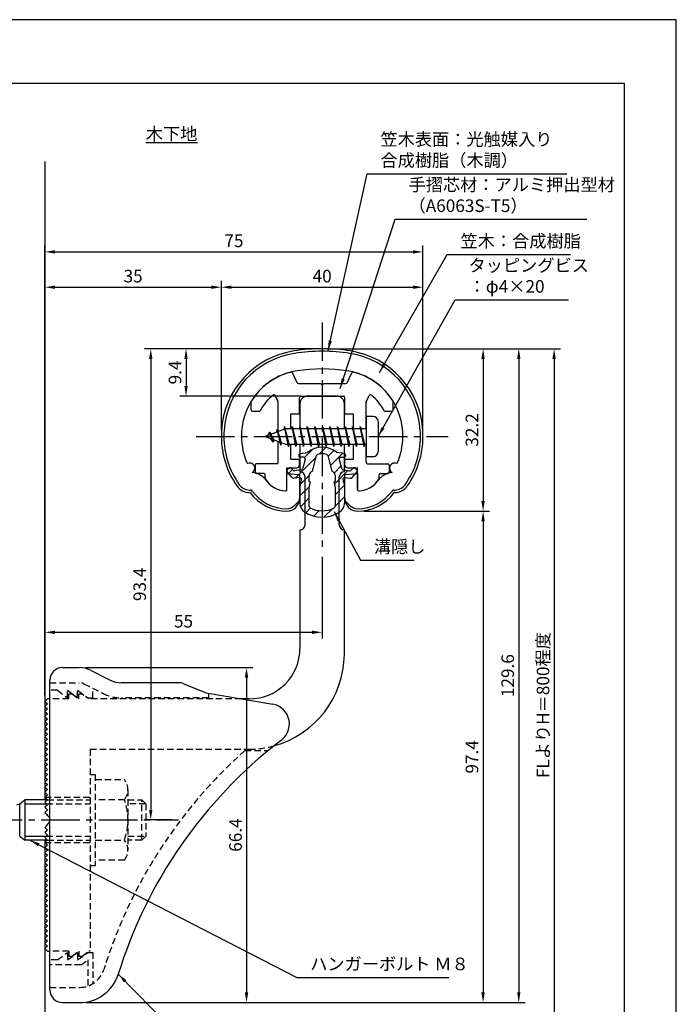
# Model space of a CAD drawing. Extents: x 0 to 210, y 0 to 297.
# Drawn here: x 80 to 210, y 102 to 297 of the extents above; entities that cross this region are included whole.
import ezdxf

# ---------------------------------------------------------------- set-up
doc = ezdxf.new("R2010")
doc.units = 0
doc.header["$LTSCALE"] = 0.4
for name, pattern in [('CENTER2', [28.575, 19.05, -3.175, 3.175, -3.175]), ('HIDDEN2', [4.7625, 3.175, -1.5875]), ('破線', [2.76, 1.04, -1.72])]:
    doc.linetypes.add(name, pattern=pattern)
doc.layers.get('DEFPOINTS').update_dxf_attribs({"linetype": 'CONTINUOUS'})
for name, color, linetype in [('BIS', 7, 'CONTINUOUS'), ('CENTER', 6, 'CENTER2'), ('COVER', 140, 'CONTINUOUS'), ('COVER_HIDDEN_', 140, 'HIDDEN2'), ('DIMS', 1, 'CONTINUOUS'), ('GENKYO', 3, 'CONTINUOUS'), ('HATCH', 9, 'CONTINUOUS'), ('HIDDEN', 9, 'HIDDEN2'), ('MIZOKAKUSHI', 3, 'CONTINUOUS'), ('MODEL', 7, 'CONTINUOUS'), ('SHINZAI', 7, 'CONTINUOUS'), ('TEXT', 7, 'CONTINUOUS'), ('TITLE', 7, 'CONTINUOUS'), ('ZYUSHI', 7, 'CONTINUOUS')]:
    doc.layers.add(name, color=color, linetype=linetype)
doc.styles.add('DIMS', font='romans.shx', dxfattribs={"width": 0.75, "bigfont": 'bigfont.shx'})
doc.styles.get("Standard").update_dxf_attribs({"font": 'romans.shx', "bigfont": 'bigfont.shx'})
doc.dimstyles.new('DIMS', dxfattribs={"dimscale": 0, "dimtxt": 2.5, "dimasz": 2, "dimexe": 1.25, "dimexo": 1.25, "dimtad": 1, "dimtxsty": 'DIMS', "dimcen": 0, "dimclrt": 7, "dimazin": 3, "dimtfac": 1, "dimtmove": 0, "dimatfit": 3})
doc.dimstyles.new('DIMS2', dxfattribs={"dimscale": 2, "dimtxt": 2.5, "dimasz": 2, "dimexe": 1, "dimexo": 1, "dimtad": 1, "dimtxsty": 'DIMS', "dimcen": 0, "dimclrt": 7, "dimazin": 3, "dimtfac": 1, "dimtix": 1, "dimtmove": 0, "dimatfit": 3})

# ---------------------------------------------------------------- blocks, each defined once
blk = doc.blocks.new('*D1')
at = {"layer": 'DEFPOINTS', "color": 0}
for p in [(139.75, 191.77), (139.75, 175.56), (84.75, 161.87)]:
    blk.add_point(p, dxfattribs=at)
at = {"layer": 'DIMS', "color": 0}
for p, q in [((139.75, 190.52), (139.75, 174.31)), ((84.75, 163.12), (84.75, 176.81)), ((86.75, 175.56), (137.75, 175.56))]:
    blk.add_line(p, q, dxfattribs=at)
for points in [[(86.75, 175.89), (86.75, 175.23), (84.75, 175.56)], [(137.75, 175.89), (137.75, 175.23), (139.75, 175.56)]]:
    blk.add_solid(points, dxfattribs=at)
at = {"layer": 'DIMS', "color": 7, "insert": (112.25, 177.44), "char_height": 2.5, "attachment_point": 5, "style": 'DIMS'}
blk.add_mtext('55', dxfattribs=at)
blk = doc.blocks.new('*D2')
at = {"layer": 'DEFPOINTS', "color": 0}
for p in [(91.57, 168.57), (91.66, 102.17), (124.75, 102.17)]:
    blk.add_point(p, dxfattribs=at)
at = {"layer": 'DIMS', "color": 0}
for p, q in [((92.82, 168.57), (126, 168.57)), ((124.75, 166.57), (124.75, 104.17)), ((92.91, 102.17), (126, 102.17))]:
    blk.add_line(p, q, dxfattribs=at)
for points in [[(124.42, 166.57), (125.08, 166.57), (124.75, 168.57)], [(124.42, 104.17), (125.08, 104.17), (124.75, 102.17)]]:
    blk.add_solid(points, dxfattribs=at)
at = {"layer": 'DIMS', "color": 7, "insert": (122.88, 135.37), "char_height": 2.5, "attachment_point": 5, "rotation": 90, "style": 'DIMS'}
blk.add_mtext('66.4', dxfattribs=at)
blk = doc.blocks.new('*D3')
at = {"layer": 'DEFPOINTS', "color": 0}
for p in [(159.75, 250.97), (159.75, 214.37), (84.75, 161.87)]:
    blk.add_point(p, dxfattribs=at)
at = {"layer": 'DIMS', "color": 0}
for p, q in [((84.75, 163.12), (84.75, 252.22)), ((159.75, 215.62), (159.75, 252.22)), ((86.75, 250.97), (157.75, 250.97))]:
    blk.add_line(p, q, dxfattribs=at)
for points in [[(86.75, 251.3), (86.75, 250.64), (84.75, 250.97)], [(157.75, 251.3), (157.75, 250.64), (159.75, 250.97)]]:
    blk.add_solid(points, dxfattribs=at)
at = {"layer": 'DIMS', "color": 7, "insert": (122.25, 252.85), "char_height": 2.5, "attachment_point": 5, "style": 'DIMS'}
blk.add_mtext('75', dxfattribs=at)
blk = doc.blocks.new('*D4')
at = {"layer": 'DEFPOINTS', "color": 0}
for p in [(139.75, 231.77), (105.75, 138.37), (111.25, 138.37)]:
    blk.add_point(p, dxfattribs=at)
at = {"layer": 'DIMS', "color": 0}
for p, q in [((138.5, 231.77), (104.5, 231.77)), ((105.75, 229.77), (105.75, 140.37)), ((110, 138.37), (104.5, 138.37))]:
    blk.add_line(p, q, dxfattribs=at)
for points in [[(105.42, 229.77), (106.08, 229.77), (105.75, 231.77)], [(105.42, 140.37), (106.08, 140.37), (105.75, 138.37)]]:
    blk.add_solid(points, dxfattribs=at)
at = {"layer": 'DIMS', "color": 7, "insert": (103.88, 185.07), "char_height": 2.5, "attachment_point": 5, "rotation": 90, "style": 'DIMS'}
blk.add_mtext('93.4', dxfattribs=at)
blk = doc.blocks.new('*D5')
at = {"layer": 'DEFPOINTS', "color": 0}
for p in [(139.75, 231.77), (84.75, 92.5), (185.75, 92.5)]:
    blk.add_point(p, dxfattribs=at)
at = {"layer": 'DIMS', "color": 0}
for p, q in [((141, 231.77), (187, 231.77)), ((185.75, 229.77), (185.75, 92.5))]:
    blk.add_line(p, q, dxfattribs=at)
blk.add_solid([(185.42, 229.77), (186.08, 229.77), (185.75, 231.77)], dxfattribs=at)
at = {"layer": 'DIMS', "color": 7, "insert": (183.88, 161.13), "char_height": 2.5, "attachment_point": 5, "rotation": 90, "style": 'DIMS'}
blk.add_mtext('FLよりH＝800程度', dxfattribs=at)
blk = doc.blocks.new('_NONE')
blk = doc.blocks.new('*D6')
at = {"layer": 'DEFPOINTS', "color": 0}
for p in [(139.75, 231.77), (91.66, 102.17), (178.75, 102.17)]:
    blk.add_point(p, dxfattribs=at)
at = {"layer": 'DIMS', "color": 0}
for p, q in [((141, 231.77), (180, 231.77)), ((178.75, 229.77), (178.75, 104.17)), ((92.91, 102.17), (180, 102.17))]:
    blk.add_line(p, q, dxfattribs=at)
for points in [[(178.42, 229.77), (179.08, 229.77), (178.75, 231.77)], [(178.42, 104.17), (179.08, 104.17), (178.75, 102.17)]]:
    blk.add_solid(points, dxfattribs=at)
at = {"layer": 'DIMS', "color": 7, "insert": (176.88, 166.97), "char_height": 2.5, "attachment_point": 5, "rotation": 90, "style": 'DIMS'}
blk.add_mtext('129.6', dxfattribs=at)
blk = doc.blocks.new('*D7')
at = {"layer": 'DEFPOINTS', "color": 0}
for p in [(159.75, 243.97), (119.75, 214.37), (159.75, 214.37)]:
    blk.add_point(p, dxfattribs=at)
at = {"layer": 'DIMS', "color": 0}
for p, q in [((119.75, 215.62), (119.75, 245.22)), ((159.75, 215.62), (159.75, 245.22)), ((121.75, 243.97), (157.75, 243.97))]:
    blk.add_line(p, q, dxfattribs=at)
for points in [[(121.75, 244.3), (121.75, 243.64), (119.75, 243.97)], [(157.75, 244.3), (157.75, 243.64), (159.75, 243.97)]]:
    blk.add_solid(points, dxfattribs=at)
at = {"layer": 'DIMS', "color": 7, "insert": (139.75, 245.85), "char_height": 2.5, "attachment_point": 5, "style": 'DIMS'}
blk.add_mtext('40', dxfattribs=at)
blk = doc.blocks.new('*D8')
at = {"layer": 'DEFPOINTS', "color": 0}
for p in [(139.75, 231.77), (112.75, 222.37), (136.85, 222.37)]:
    blk.add_point(p, dxfattribs=at)
at = {"layer": 'DIMS', "color": 0}
for p, q in [((138.5, 231.77), (111.5, 231.77)), ((112.75, 229.77), (112.75, 224.37)), ((135.6, 222.37), (111.5, 222.37))]:
    blk.add_line(p, q, dxfattribs=at)
for points in [[(112.42, 229.77), (113.08, 229.77), (112.75, 231.77)], [(112.42, 224.37), (113.08, 224.37), (112.75, 222.37)]]:
    blk.add_solid(points, dxfattribs=at)
at = {"layer": 'DIMS', "color": 7, "insert": (110.88, 227.07), "char_height": 2.5, "attachment_point": 5, "rotation": 90, "style": 'DIMS'}
blk.add_mtext('9.4', dxfattribs=at)
blk = doc.blocks.new('*D9')
at = {"layer": 'DEFPOINTS', "color": 0}
for p in [(119.75, 243.97), (119.75, 214.37), (84.75, 161.87)]:
    blk.add_point(p, dxfattribs=at)
at = {"layer": 'DIMS', "color": 0}
for p, q in [((84.75, 163.12), (84.75, 245.22)), ((119.75, 215.62), (119.75, 245.22)), ((86.75, 243.97), (117.75, 243.97))]:
    blk.add_line(p, q, dxfattribs=at)
for points in [[(86.75, 244.3), (86.75, 243.64), (84.75, 243.97)], [(117.75, 244.3), (117.75, 243.64), (119.75, 243.97)]]:
    blk.add_solid(points, dxfattribs=at)
at = {"layer": 'DIMS', "color": 7, "insert": (102.25, 245.85), "char_height": 2.5, "attachment_point": 5, "style": 'DIMS'}
blk.add_mtext('35', dxfattribs=at)
blk = doc.blocks.new('*D10')
at = {"layer": 'DEFPOINTS', "color": 0}
for p in [(146.75, 199.57), (91.66, 102.17), (171.67, 102.17)]:
    blk.add_point(p, dxfattribs=at)
at = {"layer": 'DIMS', "color": 0}
for p, q in [((148, 199.57), (172.92, 199.57)), ((171.67, 197.57), (171.67, 104.17)), ((92.91, 102.17), (172.92, 102.17))]:
    blk.add_line(p, q, dxfattribs=at)
for points in [[(171.33, 197.57), (172, 197.57), (171.67, 199.57)], [(171.33, 104.17), (172, 104.17), (171.67, 102.17)]]:
    blk.add_solid(points, dxfattribs=at)
at = {"layer": 'DIMS', "color": 7, "insert": (169.79, 150.87), "char_height": 2.5, "attachment_point": 5, "rotation": 90, "style": 'DIMS'}
blk.add_mtext('97.4', dxfattribs=at)
blk = doc.blocks.new('*D11')
at = {"layer": 'DEFPOINTS', "color": 0}
for p in [(139.75, 231.77), (146.75, 199.57), (171.67, 199.57)]:
    blk.add_point(p, dxfattribs=at)
at = {"layer": 'DIMS', "color": 0}
for p, q in [((141, 231.77), (172.92, 231.77)), ((171.67, 229.77), (171.67, 201.57)), ((148, 199.57), (172.92, 199.57))]:
    blk.add_line(p, q, dxfattribs=at)
for points in [[(171.33, 229.77), (172, 229.77), (171.67, 231.77)], [(171.33, 201.57), (172, 201.57), (171.67, 199.57)]]:
    blk.add_solid(points, dxfattribs=at)
at = {"layer": 'DIMS', "color": 7, "insert": (169.79, 215.67), "char_height": 2.5, "attachment_point": 5, "rotation": 90, "style": 'DIMS'}
blk.add_mtext('32.2', dxfattribs=at)

msp = doc.modelspace()

# ---------------------------------------------------------------- hatches: boundary and pattern name
at = {"layer": 'HATCH'}
h = msp.add_hatch(dxfattribs=at)
h.set_pattern_fill('ANSI31', color=256, scale=0.5, style=0)
h.set_pattern_definition([(45, (49.8264, 85.639), (-1.122532, 1.122532), [])])
h.paths.add_polyline_path([(143.1272425, 209.8203448, -0.4925143575), (143.4654998, 210.2602446), (144.1, 210.2602446, 0.4733507489), (144.3941615, 210.6191428, 0.4333182656), (144.139731, 210.9753985), (142.6299837, 211.1771211, 0.3746846885), (136.8700163, 211.1771211), (135.360269, 210.9753985, 0.4333182656), (135.1058385, 210.6191428, 0.4733507489), (135.4, 210.2602446), (136.0345002, 210.2602446, -0.4925143575), (136.3727575, 209.8203448), (135.921359, 208.1219122, -0.300504899), (135.5095631, 207.7554689), (134.2803992, 207.5780537, -0.2557484951), (134.0105461, 207.6788316), (133.690403, 208.0493285, 0.4142135624), (133.1967386, 208.0853211), (132.8940775, 207.8237944, 0.4142135624), (132.8580849, 207.33013), (133.7719564, 206.2725196, 0.2557484951), (134.2217117, 206.1045564), (135.2414831, 206.2517483, -0.5227630443), (135.6336016, 205.8314797), (135.35, 204.5178145), (135.35, 201.0853008, 0.2502717074), (136.2375126, 199.4232624, 0.3037891253), (143.2624874, 199.4232624, 0.2502717074), (144.15, 201.0853008), (144.15, 204.5178145), (143.8663984, 205.8314797, -0.5227630443), (144.2585169, 206.2517483), (145.2782883, 206.1045564, 0.2557484951), (145.7280436, 206.2725196), (146.6419151, 207.33013, 0.4142135624), (146.6059225, 207.8237944), (146.3032614, 208.0853211, 0.4142135624), (145.809597, 208.0493285), (145.4894539, 207.6788316, -0.2557484951), (145.2196008, 207.5780537), (143.9904369, 207.7554689, -0.300504899), (143.578641, 208.1219122)])
h.paths.add_polyline_path([(141.6809574, 207.4756971, -0.3583170687), (142.3250452, 206.692323), (142.3250452, 205.4366771), (142.0790051, 205.3440605), (142.3, 204.3203943), (142.3, 200.5297828, -0.2733859335), (142.1447052, 200.2669893, -0.2571195905), (137.3552948, 200.2669893, -0.2733859334), (137.2, 200.5297828), (137.2, 204.3203943), (137.4209949, 205.3440605), (137.1749548, 205.4366771), (137.1749548, 206.692323, -0.3583170687), (137.8190426, 207.4756971), (138.6530326, 210.6136693, -0.2598174483), (138.8559638, 210.8237192, -0.148189747), (140.6440269, 210.823722, -0.2598260588), (140.8469674, 210.6136693)], flags=16)

# ---------------------------------------------------------------- linework, layer by layer
at = {"layer": 'BIS'}
for p, q in [((148.45, 218.3704926), (148.45, 210.3704926)), ((149.85, 218.3704926), (148.45, 218.3704926)), ((150.85, 217.3704926), (150.85, 211.3704926)), ((132.45, 215.8704926), (128.45, 214.3704926)), ((129.3, 215.2232429), (128.875, 214.5298676)), ((129.3, 215.2232429), (129.6531747, 214.8216831)), ((130.05, 213.2364924), (129.3, 215.2232429)), ((129.3, 215.2232429), (130.1914945, 213.7174322)), ((130.8, 215.7857429), (130.6234127, 215.1855224)), ((131.55, 212.6739924), (130.8, 215.7857429)), ((130.8, 215.7857429), (131.0360743, 215.3402705)), ((130.8, 215.7857429), (131.6482769, 213.1711388)), ((132.2744383, 216.3386572), (132.1604241, 215.7619017)), ((133.05, 212.3704926), (132.2744383, 216.3386572)), ((132.2744383, 216.3386572), (133.14375, 212.8704926)), ((132.3, 216.2078706), (132.4377144, 215.8704926)), ((148.45, 215.8704926), (132.45, 215.8704926)), ((133.8, 216.3704926), (133.70625, 215.8704926)), ((134.55, 212.3704926), (133.8, 216.3704926)), ((133.8, 216.3704926), (134.64375, 212.8704926)), ((133.8, 216.3704926), (133.9875, 215.8704926)), ((135.3, 216.3704926), (135.20625, 215.8704926)), ((136.05, 212.3704926), (135.3, 216.3704926)), ((135.3, 216.3704926), (135.4875, 215.8704926)), ((135.3, 216.3704926), (136.14375, 212.8704926)), ((136.8, 216.3704926), (136.70625, 215.8704926)), ((137.55, 212.3704926), (136.8, 216.3704926)), ((136.8, 216.3704926), (136.9875, 215.8704926)), ((136.8, 216.3704926), (137.64375, 212.8704926)), ((138.3, 216.3704926), (138.20625, 215.8704926)), ((138.3, 216.3704926), (138.4875, 215.8704926)), ((138.3, 216.3704926), (139.14375, 212.8704926)), ((139.05, 212.3704926), (138.3, 216.3704926)), ((139.8, 216.3704926), (139.70625, 215.8704926)), ((140.55, 212.3704926), (139.8, 216.3704926)), ((139.8, 216.3704926), (139.9875, 215.8704926)), ((139.8, 216.3704926), (140.64375, 212.8704926)), ((141.3, 216.3704926), (141.20625, 215.8704926)), ((142.05, 212.3704926), (141.3, 216.3704926)), ((141.3, 216.3704926), (141.4875, 215.8704926)), ((141.3, 216.3704926), (142.14375, 212.8704926)), ((142.8, 216.3704926), (142.70625, 215.8704926)), ((143.55, 212.3704926), (142.8, 216.3704926)), ((142.8, 216.3704926), (142.9875, 215.8704926)), ((142.8, 216.3704926), (143.64375, 212.8704926)), ((144.3, 216.3704926), (144.20625, 215.8704926)), ((145.05, 212.3704926), (144.3, 216.3704926)), ((144.3, 216.3704926), (144.4875, 215.8704926)), ((144.3, 216.3704926), (145.14375, 212.8704926)), ((145.8, 216.3704926), (145.70625, 215.8704926)), ((145.8, 216.3704926), (146.64375, 212.8704926)), ((146.55, 212.3704926), (145.8, 216.3704926)), ((145.8, 216.3704926), (145.9875, 215.8704926)), ((147.3, 216.3704926), (147.20625, 215.8704926)), ((148.05, 212.3704926), (147.3, 216.3704926)), ((147.3, 216.3704926), (147.4875, 215.8704926)), ((147.3, 216.3704926), (148.14375, 212.8704926)), ((128.45, 214.3704926), (132.45, 212.8704926)), ((130.05, 213.2364924), (129.5803429, 213.946614)), ((130.1914945, 213.7174322), (130.05, 213.2364924)), ((131.2670111, 213.3141135), (131.55, 212.6739924)), ((131.6482769, 213.1711388), (131.55, 212.6739924)), ((132.45, 212.8704926), (148.45, 212.8704926)), ((132.8625, 212.8704926), (133.05, 212.3704926)), ((133.14375, 212.8704926), (133.05, 212.3704926)), ((134.3625, 212.8704926), (134.55, 212.3704926)), ((134.64375, 212.8704926), (134.55, 212.3704926)), ((135.8625, 212.8704926), (136.05, 212.3704926)), ((136.14375, 212.8704926), (136.05, 212.3704926)), ((137.3625, 212.8704926), (137.55, 212.3704926)), ((137.64375, 212.8704926), (137.55, 212.3704926)), ((138.8625, 212.8704926), (139.05, 212.3704926)), ((139.14375, 212.8704926), (139.05, 212.3704926)), ((140.3625, 212.8704926), (140.55, 212.3704926)), ((140.64375, 212.8704926), (140.55, 212.3704926)), ((141.8625, 212.8704926), (142.05, 212.3704926)), ((142.14375, 212.8704926), (142.05, 212.3704926)), ((143.3625, 212.8704926), (143.55, 212.3704926)), ((143.64375, 212.8704926), (143.55, 212.3704926)), ((144.8625, 212.8704926), (145.05, 212.3704926)), ((145.14375, 212.8704926), (145.05, 212.3704926)), ((146.3625, 212.8704926), (146.55, 212.3704926)), ((146.64375, 212.8704926), (146.55, 212.3704926)), ((147.8625, 212.8704926), (148.05, 212.3704926)), ((148.14375, 212.8704926), (148.05, 212.3704926)), ((149.85, 210.3704926), (148.45, 210.3704926)), ((79.75, 141.5704926), (79.0921076, 141.3204926)), ((79.75, 141.5704926), (80.75, 142.3704926)), ((79.75, 135.1704926), (79.75, 141.5704926)), ((85.25, 142.3704926), (80.75, 142.3704926)), ((80.75, 142.3704926), (80.75, 134.3704926)), ((80.75, 141.5704926), (85.05, 141.5704926)), ((79.75, 135.1704926), (80.75, 134.3704926)), ((80.75, 135.1704926), (85.05, 135.1704926)), ((85.25, 134.3704926), (80.75, 134.3704926))]:
    msp.add_line(p, q, dxfattribs=at)
for centre, start, end in [((149.85, 217.3704926), 0, 90), ((149.85, 211.3704926), 270, 0)]:
    msp.add_arc(centre, 1, start, end, dxfattribs=at)
at = {"layer": 'CENTER'}
for p, q in [((139.75, 236.9704926), (139.75, 191.7704926)), ((114.75, 214.3704926), (164.75, 214.3704926)), ((49.75, 138.3704926), (111.2514067, 138.3704926))]:
    msp.add_line(p, q, dxfattribs=at)
at = {"layer": 'COVER'}
for p, q in [((88.25, 168.5704926), (91.5696601, 168.5704926)), ((93.8057281, 168.0426286), (97.6942719, 166.0983567)), ((85.75, 104.6204926), (85.75, 166.1204926)), ((111.1722528, 165.5704926), (99.9303399, 165.5704926)), ((112.2864248, 165.3559227), (116.75, 163.5704926)), ((116.75, 163.5704926), (129.9486177, 161.3090118)), ((88.25, 102.1704926), (91.6578132, 102.1704926))]:
    msp.add_line(p, q, dxfattribs=at)
for centre, radius, start, end in [((88.25, 166.0704926), 2.5, 90, 180), ((91.5696601, 163.5704926), 5, 63.434948823, 90), ((99.9303399, 170.5704926), 5, 243.434948823, 270), ((111.1722528, 162.5704926), 3, 68.198590514, 90), ((129.25, 157.3704926), 4, 300.631256505, 80.066539211), ((188.4773848, 80.1122641), 93.3781425, 127.766786244, 162.746944307), ((91.6578132, 110.1704926), 8, 270, 342.820190913), ((88.25, 104.6704926), 2.5, 180, 270)]:
    msp.add_arc(centre, radius, start, end, dxfattribs=at)
at = {"layer": 'COVER_HIDDEN_'}
for p, q in [((85.75, 165.5704926), (91.5696601, 165.5704926)), ((87.25, 164.0704926), (85.75, 164.0704926)), ((87.25, 164.0704926), (89.25, 162.5704926)), ((89.25, 162.5704926), (89.25, 164.0704926)), ((89.25, 164.0704926), (91.25, 162.5704926)), ((91.25, 162.5704926), (91.25, 164.0704926)), ((91.25, 164.0704926), (93.25, 162.5704926)), ((92.4640873, 165.359347), (96.3526311, 163.4150751)), ((94.25, 162.5704926), (94.25, 164.4663907)), ((93.25, 162.5704926), (94.25, 162.5704926)), ((117.25, 162.5704926), (99.9303399, 162.5704926)), ((117.25, 162.5704926), (117.25, 163.4829277)), ((124.4163791, 152.1204926), (129.0263901, 152.1204926)), ((87.25, 110.6204926), (89.25, 112.1204926)), ((89.25, 110.6204926), (91.25, 112.1204926)), ((89.25, 112.1204926), (89.25, 110.6204926)), ((91.25, 110.6204926), (93.25, 112.1204926)), ((91.25, 112.1204926), (91.25, 110.6204926)), ((93.25, 112.1204926), (94.25, 112.1204926)), ((94.25, 112.1204926), (94.25, 105.8949146)), ((87.25, 110.6204926), (85.75, 110.6204926)), ((91.9166667, 109.6204926), (85.75, 109.6204926)), ((91.9166667, 109.6204926), (93.25, 110.6204926)), ((93.25, 110.6204926), (93.25, 105.4307731)), ((85.75, 105.1704926), (91.6578132, 105.1704926))]:
    msp.add_line(p, q, dxfattribs=at)
at = {"layer": 'COVER_HIDDEN_', "linetype": '破線'}
msp.add_arc((91.5696601, 163.5704926), 2, 63.434948823, 90, dxfattribs=at)
at = {"layer": 'COVER_HIDDEN_'}
for centre, radius, start, end in [((99.9303399, 170.5704926), 8, 243.434948823, 270), ((188.4773848, 80.1122641), 96.3781425, 131.656525082, 162.746944307), ((91.6578132, 110.1704926), 5, 270, 342.820190913)]:
    msp.add_arc(centre, radius, start, end, dxfattribs=at)
at = {"layer": 'DEFPOINTS'}
msp.add_lwpolyline([(0, 0), (210, 0), (210, 297), (0, 297)], close=True, dxfattribs=at)
at = {"layer": 'GENKYO'}
for p, q in [((84.75, 268.9181421), (84.75, 142.3704926)), ((84.75, 134.3704926), (84.75, 92.5))]:
    msp.add_line(p, q, dxfattribs=at)
at = {"layer": 'HIDDEN'}
for p, q in [((89.5, 162.3704926), (85.75, 162.3704926)), ((89.5, 162.3704926), (89.5, 163.3704926)), ((89.5, 163.3704926), (90.1666667, 163.3704926)), ((90.1666667, 163.3704926), (91.5, 162.3704926)), ((91.5, 162.3704926), (91.5, 163.3704926)), ((91.5, 163.3704926), (92.1666667, 163.3704926)), ((123.7535267, 162.3704926), (93.5, 162.3704926)), ((93.75, 152.3704926), (125.25, 152.3704926)), ((93.75, 152.3704926), (93.75, 112.3704926)), ((93.75, 147.3659853), (94.75, 147.3659853)), ((94.75, 147.3659853), (94.75, 129.3659853)), ((94.75, 146.3659853), (100.5299763, 146.3659853)), ((84.75, 142.8704926), (93.75, 142.8704926)), ((101.2162678, 144.3659853), (101.2162678, 132.3659853)), ((85.05, 141.5704926), (93.75, 141.5704926)), ((85.25, 142.3704926), (93.75, 142.3704926)), ((100.5299763, 142.3659853), (94.75, 142.3659853)), ((101.2162678, 142.3659853), (103.95, 142.3659853)), ((104.75, 141.5659853), (101.2162678, 141.5659853)), ((103.95, 134.3659853), (103.95, 142.3659853)), ((103.95, 142.3659853), (104.75, 141.5659853)), ((104.75, 141.5659853), (104.75, 135.1659853)), ((85.05, 135.1704926), (93.75, 135.1704926)), ((101.2162678, 135.1659853), (104.75, 135.1659853)), ((104.75, 135.1659853), (103.95, 134.3659853)), ((84.75, 133.8704926), (93.75, 133.8704926)), ((85.25, 134.3704926), (93.75, 134.3704926)), ((94.75, 134.3659853), (100.5299763, 134.3659853)), ((103.95, 134.3659853), (101.2162678, 134.3659853)), ((93.75, 129.3659853), (94.75, 129.3659853)), ((100.5299763, 130.3659853), (94.75, 130.3659853)), ((89.5, 112.3704926), (85.75, 112.3704926)), ((89.5, 112.3704926), (89.5, 111.3704926)), ((89.5, 111.3704926), (90.1666667, 111.3704926)), ((90.1666667, 111.3704926), (91.5, 112.3704926)), ((91.5, 112.3704926), (91.5, 111.3704926)), ((91.5, 111.3704926), (92.1666667, 111.3704926)), ((92.1666667, 111.3704926), (93.5, 112.3704926)), ((93.75, 112.3704926), (93.5, 112.3704926))]:
    msp.add_line(p, q, dxfattribs=at)
at = {"layer": 'HIDDEN', "linetype": '破線'}
msp.add_line((92.1666667, 163.3704926), (93.5, 162.3704926), dxfattribs=at)
at = {"layer": 'HIDDEN'}
for centre, radius, start, end in [((125.15105, 171.370235), 19, 270.298391888, 285.292589072), ((97.9589085, 144.3659853), 3.2573593, 322.121120508, 37.878879492), ((89.2162678, 138.3659853), 12, 340.528779365, 19.471220634), ((97.9589085, 132.3659853), 3.2573593, 322.121120508, 37.878879492)]:
    msp.add_arc(centre, radius, start, end, dxfattribs=at)
at = {"layer": 'MIZOKAKUSHI'}
for p, q in [((135.360269, 210.9753985), (136.8700163, 211.1771211)), ((144.139731, 210.9753985), (142.6299837, 211.1771211)), ((135.1, 210.6780411), (135.1, 210.5602446)), ((136.0345002, 210.2602446), (135.4, 210.2602446)), ((136.3727575, 209.8203448), (135.921359, 208.1219122)), ((137.8190426, 207.4756971), (138.6530326, 210.6136693)), ((140.8469674, 210.6136693), (141.6809574, 207.4756971)), ((143.1272425, 209.8203448), (143.578641, 208.1219122)), ((143.4654998, 210.2602446), (144.1, 210.2602446)), ((144.4, 210.6780411), (144.4, 210.5602446)), ((133.7719564, 206.2725196), (132.8580849, 207.33013)), ((133.1967386, 208.0853211), (132.8940775, 207.8237944)), ((134.0105461, 207.6788316), (133.690403, 208.0493285)), ((135.5095631, 207.7554689), (134.2803992, 207.5780537)), ((143.9904369, 207.7554689), (145.2196008, 207.5780537)), ((145.4894539, 207.6788316), (145.809597, 208.0493285)), ((145.7280436, 206.2725196), (146.6419151, 207.33013)), ((146.3032614, 208.0853211), (146.6059225, 207.8237944)), ((135.2414831, 206.2517483), (134.2217117, 206.1045564)), ((135.6336016, 205.8314797), (135.35, 204.5178145)), ((137.1749548, 205.4366771), (137.1749548, 206.692323)), ((137.4209949, 205.3440605), (137.1749548, 205.4366771)), ((137.2, 204.3203943), (137.4209949, 205.3440605)), ((142.3250452, 205.4366771), (142.0790051, 205.3440605)), ((142.0790051, 205.3440605), (142.3, 204.3203943)), ((142.3250452, 206.692323), (142.3250452, 205.4366771)), ((143.8663984, 205.8314797), (144.15, 204.5178145)), ((144.2585169, 206.2517483), (145.2782883, 206.1045564)), ((135.35, 204.5178145), (135.35, 201.0853008)), ((137.2, 200.5297828), (137.2, 204.3203943)), ((142.3, 204.3203943), (142.3, 200.5297828)), ((144.15, 204.5178145), (144.15, 201.0853008))]:
    msp.add_line(p, q, dxfattribs=at)
for centre, radius, start, end in [((135.4, 210.6780411), 0.3, 97.61041331, 180), ((139.75, 207.8734542), 4.3827527, 48.919590246, 131.080409754), ((138.9429675, 210.5366123), 0.3, 106.858692459, 165.116366906), ((139.75, 207.8734542), 3.0827527, 73.141307541, 106.858692459), ((140.5570325, 210.5366123), 0.3, 14.883633094, 73.141307541), ((144.1, 210.6780411), 0.3, 0, 82.38958669), ((135.4, 210.5602446), 0.3, 180, 270), ((136.0345002, 209.9102446), 0.35, 345.116366906, 90), ((143.4654998, 209.9102446), 0.35, 90, 194.883633094), ((144.1, 210.5602446), 0.3, 270, 360), ((133.1229134, 207.5589659), 0.35, 130.829997365, 220.829997365), ((133.4255745, 207.8204926), 0.35, 40.829997365, 130.829997365), ((134.2375419, 207.8749766), 0.3, 220.829997365, 278.213244797), ((135.4381343, 208.2503405), 0.5, 278.213244797, 345.116366906), ((137.9733895, 206.692323), 0.7984347, 101.146125378, 180), ((141.5266105, 206.692323), 0.7984347, 0, 78.853874622), ((144.0618657, 208.2503405), 0.5, 194.883633094, 261.786755203), ((145.2624581, 207.8749766), 0.3, 261.786755203, 319.170002635), ((146.0744255, 207.8204926), 0.35, 49.170002635, 139.170002635), ((146.3770866, 207.5589659), 0.35, 319.170002635, 49.170002635), ((134.1502829, 206.599428), 0.5, 220.829997365, 278.213244797), ((135.2914833, 205.9053382), 0.35, 347.817622558, 98.213244797), ((144.2085167, 205.9053382), 0.35, 81.786755203, 192.182377442), ((145.3497171, 206.599428), 0.5, 261.786755203, 319.170002635), ((137.35, 201.0853008), 2, 180, 236.203577877), ((142.15, 201.0853008), 2, 303.796422123, 0), ((139.75, 204.6708623), 6.3146554, 236.203577877, 303.796422123), ((137.5, 200.5297828), 0.3, 180, 241.160954556), ((139.75, 204.6159192), 4.9646554, 241.160954556, 298.839045444), ((142, 200.5297828), 0.3, 298.839045444, 360)]:
    msp.add_arc(centre, radius, start, end, dxfattribs=at)
at = {"layer": 'MODEL'}
for p, q in [((135.35, 220.8704926), (135.35, 215.8704926)), ((142.65, 222.3704926), (136.85, 222.3704926)), ((144.15, 215.8704926), (144.15, 220.8704926)), ((135.35, 212.8704926), (135.35, 207.3704926)), ((144.15, 207.3704926), (144.15, 212.8704926)), ((136.3501219, 196.8752596), (136.3501219, 206.3704926)), ((143.1501219, 196.8752596), (143.1501219, 206.3704926)), ((135.35, 195.8752596), (135.35, 172.3704926)), ((144.15, 171.1704926), (144.15, 195.8752596)), ((85.25, 162.3704926), (84.75, 161.8704926)), ((85.75, 162.3704926), (85.25, 162.3704926)), ((125.25, 162.3704926), (123.7535267, 162.3704926)), ((84.75, 161.8704926), (85.25, 161.3704926)), ((85.25, 161.3704926), (84.75, 160.8704926)), ((84.75, 160.8704926), (85.25, 160.3704926)), ((85.25, 160.3704926), (84.75, 159.8704926)), ((84.75, 159.8704926), (85.25, 159.3704926)), ((85.25, 159.3704926), (84.75, 158.8704926)), ((84.75, 158.8704926), (85.25, 158.3704926)), ((85.25, 158.3704926), (84.75, 157.8704926)), ((84.75, 157.8704926), (85.25, 157.3704926)), ((85.25, 157.3704926), (84.75, 156.8704926)), ((84.75, 156.8704926), (85.25, 156.3704926)), ((85.25, 156.3704926), (84.75, 155.8704926)), ((84.75, 155.8704926), (85.25, 155.3704926)), ((85.25, 155.3704926), (84.75, 154.8704926)), ((84.75, 154.8704926), (85.25, 154.3704926)), ((85.25, 154.3704926), (84.75, 153.8704926)), ((84.75, 153.8704926), (85.25, 153.3704926)), ((85.25, 153.3704926), (84.75, 152.8704926)), ((84.75, 152.8704926), (85.25, 152.3704926)), ((85.25, 152.3704926), (84.75, 151.8704926)), ((84.75, 151.8704926), (85.25, 151.3704926)), ((85.25, 151.3704926), (84.75, 150.8704926)), ((84.75, 150.8704926), (85.25, 150.3704926)), ((85.25, 150.3704926), (84.75, 149.8704926)), ((84.75, 149.8704926), (85.25, 149.3704926)), ((85.25, 149.3704926), (84.75, 148.8704926)), ((84.75, 148.8704926), (85.25, 148.3704926)), ((85.25, 148.3704926), (84.75, 147.8704926)), ((84.75, 147.8704926), (85.25, 147.3704926)), ((85.25, 147.3704926), (84.75, 146.8704926)), ((84.75, 146.8704926), (85.25, 146.3704926)), ((85.25, 146.3704926), (84.75, 145.8704926)), ((84.75, 145.8704926), (85.25, 145.3704926)), ((85.25, 145.3704926), (84.75, 144.8704926)), ((84.75, 144.8704926), (85.25, 144.3704926)), ((85.25, 144.3704926), (84.75, 143.8704926)), ((84.75, 143.8704926), (85.25, 143.3704926)), ((85.25, 143.3704926), (84.75, 142.8704926)), ((84.75, 142.8704926), (85.25, 142.3704926)), ((85.25, 142.3704926), (84.75, 141.8704926)), ((84.75, 141.8704926), (85.25, 141.3704926)), ((85.25, 141.3704926), (84.75, 140.8704926)), ((84.75, 140.8704926), (85.25, 140.3704926)), ((85.25, 140.3704926), (84.75, 139.8704926)), ((84.75, 139.8704926), (85.25, 139.3704926)), ((85.25, 139.3704926), (85.1614378, 139.2819305)), ((85.25, 137.3704926), (84.75, 136.8704926)), ((84.75, 136.8704926), (85.25, 136.3704926)), ((85.1614378, 137.4590548), (85.25, 137.3704926)), ((85.25, 136.3704926), (84.75, 135.8704926)), ((84.75, 135.8704926), (85.25, 135.3704926)), ((85.25, 135.3704926), (84.75, 134.8704926)), ((84.75, 134.8704926), (85.25, 134.3704926)), ((85.25, 134.3704926), (84.75, 133.8704926)), ((84.75, 133.8704926), (85.25, 133.3704926)), ((85.25, 133.3704926), (84.75, 132.8704926)), ((84.75, 132.8704926), (85.25, 132.3704926)), ((85.25, 132.3704926), (84.75, 131.8704926)), ((84.75, 131.8704926), (85.25, 131.3704926)), ((85.25, 131.3704926), (84.75, 130.8704926)), ((84.75, 130.8704926), (85.25, 130.3704926)), ((85.25, 130.3704926), (84.75, 129.8704926)), ((84.75, 129.8704926), (85.25, 129.3704926)), ((85.25, 129.3704926), (84.75, 128.8704926)), ((84.75, 128.8704926), (85.25, 128.3704926)), ((85.25, 128.3704926), (84.75, 127.8704926)), ((84.75, 127.8704926), (85.25, 127.3704926)), ((85.25, 127.3704926), (84.75, 126.8704926)), ((84.75, 126.8704926), (85.25, 126.3704926)), ((85.25, 126.3704926), (84.75, 125.8704926)), ((84.75, 125.8704926), (85.25, 125.3704926)), ((85.25, 125.3704926), (84.75, 124.8704926)), ((84.75, 124.8704926), (85.25, 124.3704926)), ((85.25, 124.3704926), (84.75, 123.8704926)), ((84.75, 123.8704926), (85.25, 123.3704926)), ((85.25, 123.3704926), (84.75, 122.8704926)), ((84.75, 122.8704926), (85.25, 122.3704926)), ((85.25, 122.3704926), (84.75, 121.8704926)), ((84.75, 121.8704926), (85.25, 121.3704926)), ((85.25, 121.3704926), (84.75, 120.8704926)), ((84.75, 120.8704926), (85.25, 120.3704926)), ((85.25, 120.3704926), (84.75, 119.8704926)), ((84.75, 119.8704926), (85.25, 119.3704926)), ((85.25, 119.3704926), (84.75, 118.8704926)), ((84.75, 118.8704926), (85.25, 118.3704926)), ((85.25, 118.3704926), (84.75, 117.8704926)), ((84.75, 117.8704926), (85.25, 117.3704926)), ((85.25, 117.3704926), (84.75, 116.8704926)), ((84.75, 116.8704926), (85.25, 116.3704926)), ((85.25, 116.3704926), (84.75, 115.8704926)), ((84.75, 115.8704926), (85.25, 115.3704926)), ((85.25, 115.3704926), (84.75, 114.8704926)), ((84.75, 114.8704926), (85.25, 114.3704926)), ((85.25, 114.3704926), (84.75, 113.8704926)), ((84.75, 113.8704926), (85.25, 113.3704926)), ((85.25, 113.3704926), (84.75, 112.8704926)), ((84.75, 112.8704926), (85.25, 112.3704926)), ((85.25, 112.3704926), (85.75, 112.3704926))]:
    msp.add_line(p, q, dxfattribs=at)
for centre, radius, start, end in [((136.85, 220.8704926), 1.5, 90, 180), ((142.65, 220.8704926), 1.5, 0, 90), ((135.3501219, 206.3704926), 1, 0, 90.006982408), ((144.1501219, 206.3704926), 1, 90, 180), ((135.3501219, 196.8752596), 1, 269.993017592, 0), ((144.1501219, 196.8752596), 1, 180, 270), ((125.35, 172.3699926), 10, 269.427032584, 0.002864861), ((125.15105, 171.370235), 19, 285.292589072, 359.397652435), ((84.75, 138.3704926), 1, 294.295188945, 65.704811055)]:
    msp.add_arc(centre, radius, start, end, dxfattribs=at)
at = {"layer": 'SHINZAI'}
for p, q in [((134.7729983, 225.0437072), (133.8617744, 226.9978332)), ((144.7270017, 225.0437072), (145.6382256, 226.9978332)), ((135.0448907, 224.8704926), (139.45, 224.8704926)), ((139.75, 224.5704926), (139.45, 224.8704926)), ((140.05, 224.8704926), (139.75, 224.5704926)), ((140.05, 224.8704926), (144.4551093, 224.8704926)), ((125.65, 219.6704926), (125.65, 221.2525582)), ((131.0218923, 221.256972), (130.4451348, 222.4938325)), ((131.05, 215.3454926), (131.05, 221.1301865)), ((135.25, 218.8704926), (135.25, 222.0704926)), ((135.55, 222.3704926), (143.95, 222.3704926)), ((144.25, 218.8704926), (144.25, 222.0704926)), ((148.45, 215.8704926), (148.45, 221.1301865)), ((148.4781077, 221.256972), (149.0548652, 222.4938325)), ((153.85, 219.6704926), (153.85, 221.2525582)), ((125.95, 219.3704926), (127.230021, 219.3704926)), ((133.55, 215.8704926), (133.55, 218.8704926)), ((133.55, 218.8704926), (135.25, 218.8704926)), ((144.25, 218.8704926), (145.95, 218.8704926)), ((145.95, 215.8704926), (145.95, 218.8704926)), ((152.269979, 219.3704926), (153.55, 219.3704926)), ((131.05, 209.2704926), (131.05, 213.3954926)), ((133.55, 209.8704926), (133.55, 212.8704926)), ((145.95, 209.8704926), (145.95, 212.8704926)), ((148.45, 209.2704926), (148.45, 212.8704926)), ((130.75, 208.9704926), (126.75, 208.9704926)), ((133.55, 209.8704926), (135.25, 209.8704926)), ((135.25, 208.6704926), (135.25, 209.8704926)), ((144.25, 209.8704926), (145.95, 209.8704926)), ((144.25, 208.6704926), (144.25, 209.8704926)), ((148.75, 208.9704926), (152.75, 208.9704926)), ((126.45, 208.6704926), (126.45, 207.3704926)), ((128.15, 207.0704926), (126.75, 207.0704926)), ((132.75, 203.8800769), (132.75, 208.1704926)), ((132.75, 208.1704926), (134.75, 208.1704926)), ((144.75, 208.1704926), (146.75, 208.1704926)), ((146.75, 203.8800769), (146.75, 208.1704926)), ((151.35, 207.0704926), (152.75, 207.0704926)), ((153.05, 208.6704926), (153.05, 207.3704926)), ((128.45, 206.1027001), (128.45, 206.7704926)), ((151.05, 206.1027001), (151.05, 206.7704926))]:
    msp.add_line(p, q, dxfattribs=at)
for centre, radius, start, end in [((136.75, 214.5704926), 13, 104.408180956, 148.254516299), ((133.5898821, 226.8710477), 0.3, 25, 104.408180956), ((145.9101179, 226.8710477), 0.3, 75.591819044, 155), ((142.75, 214.5704926), 13, 31.745483701, 75.591819044), ((135.0448907, 225.1704926), 0.3, 205, 270), ((144.4551093, 225.1704926), 0.3, 270, 335), ((136.75, 214.5704926), 10.5, 130.149193834, 151.82135726), ((130.1732425, 222.367047), 0.3, 25, 130.149193834), ((149.3267575, 222.367047), 0.3, 49.850806166, 155), ((142.75, 214.5704926), 10.5, 28.17864274, 49.850806166), ((125.95, 221.2525582), 0.3, 148.254516299, 180), ((130.75, 221.1301865), 0.3, 0, 25), ((135.55, 222.0704926), 0.3, 90, 180), ((143.95, 222.0704926), 0.3, 0, 90), ((148.75, 221.1301865), 0.3, 155, 180), ((153.55, 221.2525582), 0.3, 0, 31.745483701), ((125.95, 219.6704926), 0.3, 180, 270), ((127.230021, 219.6704926), 0.3, 270, 331.82135726), ((152.269979, 219.6704926), 0.3, 208.17864274, 270), ((153.55, 219.6704926), 0.3, 270, 0), ((126.75, 208.6704926), 0.3, 90, 180), ((130.75, 209.2704926), 0.3, 270, 0), ((148.75, 209.2704926), 0.3, 180, 270), ((152.75, 208.6704926), 0.3, 0, 90), ((126.75, 207.3704926), 0.3, 180, 270), ((128.15, 206.7704926), 0.3, 0, 90), ((134.75, 208.6704926), 0.5, 270, 0), ((144.75, 208.6704926), 0.5, 180, 270), ((151.35, 206.7704926), 0.3, 90, 180), ((152.75, 207.3704926), 0.3, 270, 0), ((128.75, 206.1027001), 0.3, 180, 211.672433426), ((132.75, 208.5704926), 5, 211.672433426, 266.340334649), ((146.75, 208.5704926), 5, 273.659665351, 328.327566574), ((150.75, 206.1027001), 0.3, 328.327566574, 360), ((132.45, 203.8800769), 0.3, 266.340334649, 0), ((147.05, 203.8800769), 0.3, 180, 273.659665351)]:
    msp.add_arc(centre, radius, start, end, dxfattribs=at)
at = {"layer": 'TITLE'}
msp.add_lwpolyline([(20, 12.625), (199.75, 12.625), (199.75, 284.375), (20, 284.375)], close=True, dxfattribs=at)
at = {"layer": 'ZYUSHI'}
for p, q in [((132.7499836, 203.8800769), (132.7499836, 207.0704926)), ((132.7499836, 207.0704926), (135.2499836, 206.8704926)), ((144.2499836, 206.8704926), (146.7499836, 207.0704926)), ((146.7499836, 207.0704926), (146.7499836, 203.8800769)), ((135.2499836, 206.8704926), (135.2499836, 202.0704926)), ((144.2499836, 202.0704926), (144.2499836, 206.8704926)), ((125.3311715, 203.7704926), (125.4760895, 203.7704926)), ((125.4760895, 203.2704926), (125.3311715, 203.2704926)), ((154.1688276, 203.2704926), (154.0239096, 203.2704926)), ((154.0239416, 203.7704926), (154.1688596, 203.7704926)), ((134.1642291, 200.6562791), (135.2248893, 201.7169392)), ((144.2751418, 201.7169392), (145.335802, 200.6562791))]:
    msp.add_line(p, q, dxfattribs=at)
for centre, radius, start, end in [((136.7549598, 214.5426576), 17, 98.700268024, 176.710084158), ((136.7549598, 214.5426576), 16.5, 98.700268024, 176.710084158), ((139.7500156, 194.9704926), 36.8, 81.299731976, 98.700268024), ((139.7500156, 194.9704926), 36.3, 81.299731976, 98.700268024), ((142.7450714, 214.5426576), 16.5, 3.289915842, 81.299731976), ((142.7450714, 214.5426576), 17, 3.289915842, 81.299731976), ((136.7549278, 214.5426576), 13, 98.700268024, 176.710084158), ((139.7499836, 194.9704926), 32.8, 81.299731976, 98.700268024), ((142.7450394, 214.5426576), 13, 3.289915842, 81.299731976), ((139.7500156, 214.3704926), 20, 176.710084158, 180), ((139.7500156, 214.3704926), 19.5, 176.710084158, 180), ((139.7499836, 214.3704926), 16, 176.710084158, 180), ((139.7499836, 214.3704926), 16, 360, 3.289915842), ((139.7500156, 214.3704926), 19.5, 360, 3.289915842), ((139.7500156, 214.3704926), 20, 0, 3.289915842), ((136.7500156, 214.3704926), 17, 180, 215.350127141), ((136.7500156, 214.3704926), 16.5, 180, 215.350127141), ((136.7499836, 214.3704926), 13, 180, 204.385977263), ((142.7499836, 214.3704926), 13, 335.613891831, 360), ((142.7500156, 214.3704926), 16.5, 324.649872859, 0), ((142.7500156, 214.3704926), 17, 324.649872859, 0), ((125.3729768, 208.1167762), 1, 300, 117.593456549), ((154.1269263, 208.1167762), 1, 62.403197412, 240.000623862), ((125.4760575, 203.2704926), 4, 36.078199972, 84.305178347), ((154.0239096, 203.2704926), 4, 95.694821653, 143.921800028), ((132.7499836, 208.5704926), 5, 216.078199972, 266.340334649), ((146.7499836, 208.5704926), 5, 273.659665351, 323.921800028), ((125.3311715, 206.2704926), 3, 215.350127141, 270), ((125.3311715, 206.2704926), 2.5, 215.350127141, 270), ((132.7499836, 208.5704926), 9, 216.078199972, 270), ((125.4760895, 203.2704926), 0.5, 36.078199972, 90), ((132.7500156, 208.5704926), 8.5, 216.078199972, 270), ((132.4499836, 203.8800769), 0.3, 266.340334651, 0.000000001), ((147.0499836, 203.8800769), 0.3, 180, 273.659665351), ((146.7500156, 208.5704926), 8.5, 270, 323.921800028), ((146.7500156, 208.5704926), 9, 270, 323.921800028), ((154.0239416, 203.2704926), 0.5, 90, 143.921800028), ((154.1688276, 206.2704926), 3, 270, 324.649872859), ((154.1688596, 206.2704926), 2.5, 270, 324.649872859), ((132.7499836, 202.0704926), 2.5, 270, 0), ((146.7499836, 202.0704926), 2.5, 180, 270), ((132.7500156, 202.0704926), 2, 270, 315), ((146.7500156, 202.0704926), 2, 225, 270)]:
    msp.add_arc(centre, radius, start, end, dxfattribs=at)

# ---------------------------------------------------------------- texts
at = {"layer": 'DIMS', "color": 7, "char_height": 2.5, "attachment_point": 7}
for s, insert in [('笠木表面：光触媒入り\\P\u3000\u3000\u3000\u3000\u3000合成樹脂（木調）', (151.3106805, 267.0954926)), ('手摺芯材：アルミ押出型材\\P\u3000\u3000\u3000（A6063S-T5）', (156.8880308, 258.0954926)), ('\u3000\\P 笠木：合成樹脂', (167.1974319, 251.0954926)), ('タッピングビス\\P\u3000：φ4×20', (168.7747821, 242.0954926)), ('ハンガーボルト Ｍ８', (137.3756351, 107.7909853))]:
    msp.add_mtext(s, dxfattribs=dict(at, insert=insert))
at = {"layer": 'DIMS', "color": 7, "insert": (150.0111712, 190.51044), "char_height": 2.5, "width": 20.108515168, "attachment_point": 7}
msp.add_mtext('溝隠し', dxfattribs=at)
at = {"layer": 'TEXT', "insert": (109.875, 274.375), "char_height": 2.5, "width": 10.5569, "attachment_point": 5}
msp.add_mtext('{\\L木下地}', dxfattribs=at)

# ---------------------------------------------------------------- dimensions: what is measured, and where the dimension line sits
at = {"layer": 'DIMS'}
for base, p1, p2, picture, middle in [((159.75, 250.9704926), (84.75, 161.8704926), (159.75, 214.3704926), '*D3', (122.25, 252.8454926)), ((119.75, 243.9704926), (84.75, 161.8704926), (119.75, 214.3704926), '*D9', (102.25, 245.8454926)), ((159.75, 243.9704926), (119.75, 214.3704926), (159.75, 214.3704926), '*D7', (139.75, 245.8454926)), ((139.75, 175.5614779), (84.75, 161.8704926), (139.75, 191.7704926), '*D1', (112.25, 177.4364779))]:
    dim = msp.add_linear_dim(base=base, p1=p1, p2=p2, dimstyle='DIMS', override={"dimscale": 1, "dimdec": 6}, dxfattribs=at)
    dim.commit()
    dim.dimension.update_dxf_attribs({"geometry": picture, "text_midpoint": middle})
dim = msp.add_linear_dim(base=(185.75, 92.4954926), p1=(139.75, 231.7704926), p2=(84.75, 92.4954926), angle=90, text='FLよりH＝800程度', dimstyle='DIMS', override={"dimscale": 1, "dimblk2": 'NONE', "dimsah": 1, "dimse2": 1}, dxfattribs=at)
dim.commit()
dim.dimension.update_dxf_attribs({"geometry": '*D5', "text_midpoint": (183.875, 161.1329926)})
for base, p1, p2, override, picture, middle in [((178.75, 102.1704926), (139.75, 231.7704926), (91.6578132, 102.1704926), {"dimscale": 1, "dimdec": 6}, '*D6', (176.875, 166.9704926)), ((105.75, 138.3704926), (139.75, 231.7704926), (111.2507716, 138.3704926), {"dimscale": 1, "dimdec": 6}, '*D4', (103.875, 185.0704926)), ((112.75, 222.3704926), (139.75, 231.7704926), (136.85, 222.3704926), {"dimscale": 1, "dimdec": 6}, '*D8', (110.875, 227.0704926)), ((171.667888, 199.5704926), (139.75, 231.7704926), (146.75, 199.5704926), {"dimscale": 1, "dimdec": 1}, '*D11', (169.792888, 215.6704926)), ((171.667888, 102.1704926), (146.75, 199.5704926), (91.6578132, 102.1704926), {"dimscale": 1, "dimdec": 1}, '*D10', (169.792888, 150.8704926)), ((124.75, 102.1704926), (91.5696601, 168.5704926), (91.6578132, 102.1704926), {"dimscale": 1, "dimdec": 6}, '*D2', (122.875, 135.3704926))]:
    dim = msp.add_linear_dim(base=base, p1=p1, p2=p2, angle=90, dimstyle='DIMS', override=override, dxfattribs=at)
    dim.commit()
    dim.dimension.update_dxf_attribs({"geometry": picture, "text_midpoint": middle})

# ---------------------------------------------------------------- leaders
at = {"layer": 'DIMS', "annotation_type": 0, "has_hookline": 1, "hookline_direction": 0}
for points, dimstyle, override, text_width in [([(140.9235895, 231.4065559), (148.6856805, 266.4704926), (150.6856805, 266.4704926)], 'DIMS2', {"dimscale": 1, "dimasz": 2}, 37), ([(143.3032753, 223.8998717), (154.2630308, 257.4704926), (156.2630308, 257.4704926)], 'DIMS2', {"dimscale": 1, "dimasz": 2}, 35.3333333), ([(151.1181813, 227.0840399), (164.5724319, 250.4704926), (166.5724319, 250.4704926)], 'DIMS2', {"dimscale": 1, "dimasz": 2}, 21.8333333), ([(150.85, 214.3704926), (166.1497821, 241.4704926), (168.1497821, 241.4704926)], 'DIMS2', {"dimscale": 1, "dimasz": 2}, 19.8333333), ([(142.1016322, 199.4770786), (147.3861712, 189.88544), (149.3861712, 189.88544)], 'DIMS', {"dimscale": 1}, 8), ([(81.75, 134.3704926), (134.7506351, 107.1659853), (136.7506351, 107.1659853)], 'DIMS', {"dimscale": 1}, 27.5), ([(99.3002382, 107.8030141), (119.5459343, 87.1659853), (121.5459343, 87.1659853)], 'DIMS', {"dimscale": 1}, 53.1666669)]:
    msp.add_leader(points, dimstyle=dimstyle, override=override, dxfattribs=dict(at, text_width=text_width))

doc.saveas('drawing.dxf')
